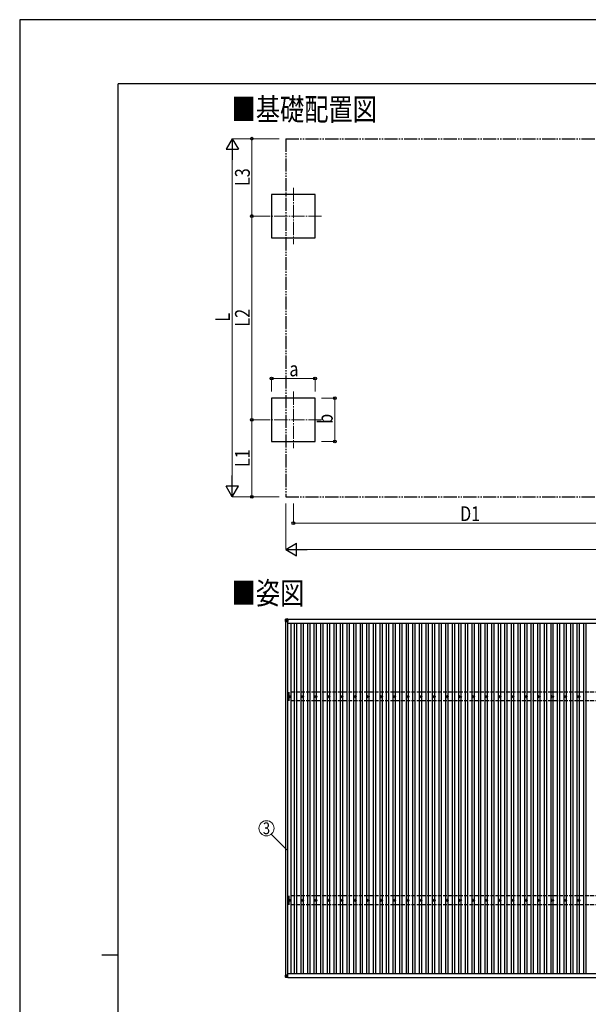
# Model space of a CAD drawing. Units: millimetres. Extents: x 0 to 42050, y 0 to 29700.
# Drawn here: x 0 to 8648, y 14722 to 29700 of the extents above; entities that cross this region are included whole.
import ezdxf
from ezdxf.enums import TextEntityAlignment as Align

# ---------------------------------------------------------------- set-up
doc = ezdxf.new("R2010")
doc.units = ezdxf.units.MM
for name, pattern in [('YCENTER_1', [13, 10, -1, 1, -1]), ('YDIVIDE_1', [15, 10, -1, 1, -1, 1, -1]), ('YHIDDEN_1', [4, 3, -1])]:
    doc.linetypes.add(name, pattern=pattern)
for name, color, linetype, lineweight in [('USER1', 3, 'Continuous', 13), ('YKK_12', 2, 'Continuous', 13), ('YKK_13', 4, 'Continuous', 30), ('YKK_A1', 4, 'Continuous', 30), ('YKK_D', 6, 'Continuous', 13), ('YKK_ZWAK', 7, 'Continuous', 30)]:
    doc.layers.add(name, color=color, linetype=linetype, lineweight=lineweight)
doc.styles.add('text-b', font='extslim2.shx', dxfattribs={"width": 0.8, "bigfont": 'extfont2.shx'})

msp = doc.modelspace()

# ---------------------------------------------------------------- linework, layer by layer
at = {"layer": 'YKK_12', "linetype": 'YCENTER_1', "ltscale": 20}
for p, q in [((4162, 27143), (4162, 26283)), ((4592, 26713), (3732, 26713)), ((4162, 24043), (4162, 23183)), ((4592, 23613), (3732, 23613))]:
    msp.add_line(p, q, dxfattribs=at)
at = {"layer": 'YKK_13'}
for p, q in [((4045, 20580), (4043, 20550)), ((4043, 20545), (4045, 20575)), ((4043, 20550), (4043, 20545)), ((4045, 20575), (4045, 20580)), ((4047, 20575), (4045, 20545)), ((4045, 20545), (4077, 20545)), ((4077, 20584), (4047, 20582)), ((4077, 20584), (4047, 20582)), ((4047, 20582), (4047, 20582)), ((4047, 20582), (4047, 20577)), ((4047, 20577), (4077, 20579)), ((4077, 20577), (4047, 20575)), ((4077, 20545), (4047, 20576)), ((4047, 20575), (4047, 20575)), ((4077, 20584), (4077, 20579)), ((4077, 20579), (4077, 20577)), ((4077, 20578), (4077, 20545)), ((4089, 19406), (4093, 19406)), ((4089, 19403), (4093, 19403)), ((4097, 19414), (4097, 19410)), ((4097, 19399), (4097, 19394)), ((4100, 19414), (4100, 19410)), ((4100, 19399), (4100, 19394)), ((4104, 19406), (4109, 19406)), ((4104, 19403), (4109, 19403)), ((4289, 19406), (4293, 19406)), ((4289, 19403), (4293, 19403)), ((4297, 19414), (4297, 19410)), ((4297, 19399), (4297, 19394)), ((4300, 19414), (4300, 19410)), ((4300, 19399), (4300, 19394)), ((4304, 19406), (4309, 19406)), ((4304, 19403), (4309, 19403)), ((4489, 19406), (4493, 19406)), ((4489, 19403), (4493, 19403)), ((4497, 19414), (4497, 19410)), ((4497, 19399), (4497, 19394)), ((4500, 19414), (4500, 19410)), ((4500, 19399), (4500, 19394)), ((4504, 19406), (4509, 19406)), ((4504, 19403), (4509, 19403)), ((4689, 19406), (4693, 19406)), ((4689, 19403), (4693, 19403)), ((4697, 19414), (4697, 19410)), ((4697, 19399), (4697, 19394)), ((4700, 19414), (4700, 19410)), ((4700, 19399), (4700, 19394)), ((4704, 19406), (4709, 19406)), ((4704, 19403), (4709, 19403)), ((4889, 19406), (4893, 19406)), ((4889, 19403), (4893, 19403)), ((4897, 19414), (4897, 19410)), ((4897, 19399), (4897, 19394)), ((4900, 19414), (4900, 19410)), ((4900, 19399), (4900, 19394)), ((4904, 19406), (4909, 19406)), ((4904, 19403), (4909, 19403)), ((5089, 19406), (5093, 19406)), ((5089, 19403), (5093, 19403)), ((5097, 19414), (5097, 19410)), ((5097, 19399), (5097, 19394)), ((5100, 19414), (5100, 19410)), ((5100, 19399), (5100, 19394)), ((5104, 19406), (5109, 19406)), ((5104, 19403), (5109, 19403)), ((5289, 19406), (5293, 19406)), ((5289, 19403), (5293, 19403)), ((5297, 19414), (5297, 19410)), ((5297, 19399), (5297, 19394)), ((5300, 19414), (5300, 19410)), ((5300, 19399), (5300, 19394)), ((5304, 19406), (5309, 19406)), ((5304, 19403), (5309, 19403)), ((5489, 19406), (5493, 19406)), ((5489, 19403), (5493, 19403)), ((5497, 19414), (5497, 19410)), ((5497, 19399), (5497, 19394)), ((5500, 19414), (5500, 19410)), ((5500, 19399), (5500, 19394)), ((5504, 19406), (5509, 19406)), ((5504, 19403), (5509, 19403)), ((5689, 19406), (5693, 19406)), ((5689, 19403), (5693, 19403)), ((5697, 19414), (5697, 19410)), ((5697, 19399), (5697, 19394)), ((5700, 19414), (5700, 19410)), ((5700, 19399), (5700, 19394)), ((5704, 19406), (5709, 19406)), ((5704, 19403), (5709, 19403)), ((5889, 19406), (5893, 19406)), ((5889, 19403), (5893, 19403)), ((5897, 19414), (5897, 19410)), ((5897, 19399), (5897, 19394)), ((5900, 19414), (5900, 19410)), ((5900, 19399), (5900, 19394)), ((5904, 19406), (5909, 19406)), ((5904, 19403), (5909, 19403)), ((6089, 19406), (6093, 19406)), ((6089, 19403), (6093, 19403)), ((6097, 19414), (6097, 19410)), ((6097, 19399), (6097, 19394)), ((6100, 19414), (6100, 19410)), ((6100, 19399), (6100, 19394)), ((6104, 19406), (6109, 19406)), ((6104, 19403), (6109, 19403)), ((6289, 19406), (6293, 19406)), ((6289, 19403), (6293, 19403)), ((6297, 19414), (6297, 19410)), ((6297, 19399), (6297, 19394)), ((6300, 19414), (6300, 19410)), ((6300, 19399), (6300, 19394)), ((6304, 19406), (6309, 19406)), ((6304, 19403), (6309, 19403)), ((6489, 19406), (6493, 19406)), ((6489, 19403), (6493, 19403)), ((6497, 19414), (6497, 19410)), ((6497, 19399), (6497, 19394)), ((6500, 19414), (6500, 19410)), ((6500, 19399), (6500, 19394)), ((6504, 19406), (6509, 19406)), ((6504, 19403), (6509, 19403)), ((6689, 19406), (6693, 19406)), ((6689, 19403), (6693, 19403)), ((6697, 19414), (6697, 19410)), ((6697, 19399), (6697, 19394)), ((6700, 19414), (6700, 19410)), ((6700, 19399), (6700, 19394)), ((6704, 19406), (6709, 19406)), ((6704, 19403), (6709, 19403)), ((6889, 19406), (6893, 19406)), ((6889, 19403), (6893, 19403)), ((6897, 19414), (6897, 19410)), ((6897, 19399), (6897, 19394)), ((6900, 19414), (6900, 19410)), ((6900, 19399), (6900, 19394)), ((6904, 19406), (6909, 19406)), ((6904, 19403), (6909, 19403)), ((7089, 19406), (7093, 19406)), ((7089, 19403), (7093, 19403)), ((7097, 19414), (7097, 19410)), ((7097, 19399), (7097, 19394)), ((7100, 19414), (7100, 19410)), ((7100, 19399), (7100, 19394)), ((7104, 19406), (7109, 19406)), ((7104, 19403), (7109, 19403)), ((7289, 19406), (7293, 19406)), ((7289, 19403), (7293, 19403)), ((7297, 19414), (7297, 19410)), ((7297, 19399), (7297, 19394)), ((7300, 19414), (7300, 19410)), ((7300, 19399), (7300, 19394)), ((7304, 19406), (7309, 19406)), ((7304, 19403), (7309, 19403)), ((7489, 19406), (7493, 19406)), ((7489, 19403), (7493, 19403)), ((7497, 19414), (7497, 19410)), ((7497, 19399), (7497, 19394)), ((7500, 19414), (7500, 19410)), ((7500, 19399), (7500, 19394)), ((7504, 19406), (7509, 19406)), ((7504, 19403), (7509, 19403)), ((7689, 19406), (7693, 19406)), ((7689, 19403), (7693, 19403)), ((7697, 19414), (7697, 19410)), ((7697, 19399), (7697, 19394)), ((7700, 19414), (7700, 19410)), ((7700, 19399), (7700, 19394)), ((7704, 19406), (7709, 19406)), ((7704, 19403), (7709, 19403)), ((7889, 19406), (7893, 19406)), ((7889, 19403), (7893, 19403)), ((7897, 19414), (7897, 19410)), ((7897, 19399), (7897, 19394)), ((7900, 19414), (7900, 19410)), ((7900, 19399), (7900, 19394)), ((7904, 19406), (7909, 19406)), ((7904, 19403), (7909, 19403)), ((8089, 19406), (8093, 19406)), ((8089, 19403), (8093, 19403)), ((8097, 19414), (8097, 19410)), ((8097, 19399), (8097, 19394)), ((8100, 19414), (8100, 19410)), ((8100, 19399), (8100, 19394)), ((8104, 19406), (8109, 19406)), ((8104, 19403), (8109, 19403)), ((8289, 19406), (8293, 19406)), ((8289, 19403), (8293, 19403)), ((8297, 19414), (8297, 19410)), ((8297, 19399), (8297, 19394)), ((8300, 19414), (8300, 19410)), ((8300, 19399), (8300, 19394)), ((8304, 19406), (8309, 19406)), ((8304, 19403), (8309, 19403)), ((8489, 19406), (8493, 19406)), ((8489, 19403), (8493, 19403)), ((8497, 19414), (8497, 19410)), ((8497, 19399), (8497, 19394)), ((8500, 19414), (8500, 19410)), ((8500, 19399), (8500, 19394)), ((8504, 19406), (8509, 19406)), ((8504, 19403), (8509, 19403)), ((4089, 16306), (4093, 16306)), ((4089, 16303), (4093, 16303)), ((4097, 16314), (4097, 16310)), ((4097, 16299), (4097, 16294)), ((4100, 16314), (4100, 16310)), ((4100, 16299), (4100, 16294)), ((4104, 16306), (4109, 16306)), ((4104, 16303), (4109, 16303)), ((4289, 16306), (4293, 16306)), ((4289, 16303), (4293, 16303)), ((4297, 16314), (4297, 16310)), ((4297, 16299), (4297, 16294)), ((4300, 16314), (4300, 16310)), ((4300, 16299), (4300, 16294)), ((4304, 16306), (4309, 16306)), ((4304, 16303), (4309, 16303)), ((4489, 16306), (4493, 16306)), ((4489, 16303), (4493, 16303)), ((4497, 16314), (4497, 16310)), ((4497, 16299), (4497, 16294)), ((4500, 16314), (4500, 16310)), ((4500, 16299), (4500, 16294)), ((4504, 16306), (4509, 16306)), ((4504, 16303), (4509, 16303)), ((4689, 16306), (4693, 16306)), ((4689, 16303), (4693, 16303)), ((4697, 16314), (4697, 16310)), ((4697, 16299), (4697, 16294)), ((4700, 16314), (4700, 16310)), ((4700, 16299), (4700, 16294)), ((4704, 16306), (4709, 16306)), ((4704, 16303), (4709, 16303)), ((4889, 16306), (4893, 16306)), ((4889, 16303), (4893, 16303)), ((4897, 16314), (4897, 16310)), ((4897, 16299), (4897, 16294)), ((4900, 16314), (4900, 16310)), ((4900, 16299), (4900, 16294)), ((4904, 16306), (4909, 16306)), ((4904, 16303), (4909, 16303)), ((5089, 16306), (5093, 16306)), ((5089, 16303), (5093, 16303)), ((5097, 16314), (5097, 16310)), ((5097, 16299), (5097, 16294)), ((5100, 16314), (5100, 16310)), ((5100, 16299), (5100, 16294)), ((5104, 16306), (5109, 16306)), ((5104, 16303), (5109, 16303)), ((5289, 16306), (5293, 16306)), ((5289, 16303), (5293, 16303)), ((5297, 16314), (5297, 16310)), ((5297, 16299), (5297, 16294)), ((5300, 16314), (5300, 16310)), ((5300, 16299), (5300, 16294)), ((5304, 16306), (5309, 16306)), ((5304, 16303), (5309, 16303)), ((5489, 16306), (5493, 16306)), ((5489, 16303), (5493, 16303)), ((5497, 16314), (5497, 16310)), ((5497, 16299), (5497, 16294)), ((5500, 16314), (5500, 16310)), ((5500, 16299), (5500, 16294)), ((5504, 16306), (5509, 16306)), ((5504, 16303), (5509, 16303)), ((5689, 16306), (5693, 16306)), ((5689, 16303), (5693, 16303)), ((5697, 16314), (5697, 16310)), ((5697, 16299), (5697, 16294)), ((5700, 16314), (5700, 16310)), ((5700, 16299), (5700, 16294)), ((5704, 16306), (5709, 16306)), ((5704, 16303), (5709, 16303)), ((5889, 16306), (5893, 16306)), ((5889, 16303), (5893, 16303)), ((5897, 16314), (5897, 16310)), ((5897, 16299), (5897, 16294)), ((5900, 16314), (5900, 16310)), ((5900, 16299), (5900, 16294)), ((5904, 16306), (5909, 16306)), ((5904, 16303), (5909, 16303)), ((6089, 16306), (6093, 16306)), ((6089, 16303), (6093, 16303)), ((6097, 16314), (6097, 16310)), ((6097, 16299), (6097, 16294)), ((6100, 16314), (6100, 16310)), ((6100, 16299), (6100, 16294)), ((6104, 16306), (6109, 16306)), ((6104, 16303), (6109, 16303)), ((6289, 16306), (6293, 16306)), ((6289, 16303), (6293, 16303)), ((6297, 16314), (6297, 16310)), ((6297, 16299), (6297, 16294)), ((6300, 16314), (6300, 16310)), ((6300, 16299), (6300, 16294)), ((6304, 16306), (6309, 16306)), ((6304, 16303), (6309, 16303)), ((6489, 16306), (6493, 16306)), ((6489, 16303), (6493, 16303)), ((6497, 16314), (6497, 16310)), ((6497, 16299), (6497, 16294)), ((6500, 16314), (6500, 16310)), ((6500, 16299), (6500, 16294)), ((6504, 16306), (6509, 16306)), ((6504, 16303), (6509, 16303)), ((6689, 16306), (6693, 16306)), ((6689, 16303), (6693, 16303)), ((6697, 16314), (6697, 16310)), ((6697, 16299), (6697, 16294)), ((6700, 16314), (6700, 16310)), ((6700, 16299), (6700, 16294)), ((6704, 16306), (6709, 16306)), ((6704, 16303), (6709, 16303)), ((6889, 16306), (6893, 16306)), ((6889, 16303), (6893, 16303)), ((6897, 16314), (6897, 16310)), ((6897, 16299), (6897, 16294)), ((6900, 16314), (6900, 16310)), ((6900, 16299), (6900, 16294)), ((6904, 16306), (6909, 16306)), ((6904, 16303), (6909, 16303)), ((7089, 16306), (7093, 16306)), ((7089, 16303), (7093, 16303)), ((7097, 16314), (7097, 16310)), ((7097, 16299), (7097, 16294)), ((7100, 16314), (7100, 16310)), ((7100, 16299), (7100, 16294)), ((7104, 16306), (7109, 16306)), ((7104, 16303), (7109, 16303)), ((7289, 16306), (7293, 16306)), ((7289, 16303), (7293, 16303)), ((7297, 16314), (7297, 16310)), ((7297, 16299), (7297, 16294)), ((7300, 16314), (7300, 16310)), ((7300, 16299), (7300, 16294)), ((7304, 16306), (7309, 16306)), ((7304, 16303), (7309, 16303)), ((7489, 16306), (7493, 16306)), ((7489, 16303), (7493, 16303)), ((7497, 16314), (7497, 16310)), ((7497, 16299), (7497, 16294)), ((7500, 16314), (7500, 16310)), ((7500, 16299), (7500, 16294)), ((7504, 16306), (7509, 16306)), ((7504, 16303), (7509, 16303)), ((7689, 16306), (7693, 16306)), ((7689, 16303), (7693, 16303)), ((7697, 16314), (7697, 16310)), ((7697, 16299), (7697, 16294)), ((7700, 16314), (7700, 16310)), ((7700, 16299), (7700, 16294)), ((7704, 16306), (7709, 16306)), ((7704, 16303), (7709, 16303)), ((7889, 16306), (7893, 16306)), ((7889, 16303), (7893, 16303)), ((7897, 16314), (7897, 16310)), ((7897, 16299), (7897, 16294)), ((7900, 16314), (7900, 16310)), ((7900, 16299), (7900, 16294)), ((7904, 16306), (7909, 16306)), ((7904, 16303), (7909, 16303)), ((8089, 16306), (8093, 16306)), ((8089, 16303), (8093, 16303)), ((8097, 16314), (8097, 16310)), ((8097, 16299), (8097, 16294)), ((8100, 16314), (8100, 16310)), ((8100, 16299), (8100, 16294)), ((8104, 16306), (8109, 16306)), ((8104, 16303), (8109, 16303)), ((8289, 16306), (8293, 16306)), ((8289, 16303), (8293, 16303)), ((8297, 16314), (8297, 16310)), ((8297, 16299), (8297, 16294)), ((8300, 16314), (8300, 16310)), ((8300, 16299), (8300, 16294)), ((8304, 16306), (8309, 16306)), ((8304, 16303), (8309, 16303)), ((8489, 16306), (8493, 16306)), ((8489, 16303), (8493, 16303)), ((8497, 16314), (8497, 16310)), ((8497, 16299), (8497, 16294)), ((8500, 16314), (8500, 16310)), ((8500, 16299), (8500, 16294)), ((8504, 16306), (8509, 16306)), ((8504, 16303), (8509, 16303)), ((4043, 15166), (4043, 15164)), ((4045, 15134), (4043, 15164)), ((4044, 15166), (4046, 15166)), ((4045, 15164), (4045, 15166)), ((4046, 15164), (4045, 15166)), ((4045, 15164), (4077, 15164)), ((4045, 15164), (4047, 15134)), ((4046, 15166), (4046, 15166)), ((4046, 15166), (4046, 15164)), ((4046, 15164), (4046, 15166)), ((4077, 15164), (4046, 15164)), ((4077, 15164), (4047, 15134)), ((4047, 15134), (4077, 15132)), ((4077, 15130), (4047, 15132)), ((4077, 15132), (4077, 15164)), ((4077, 15132), (4077, 15130))]:
    msp.add_line(p, q, dxfattribs=at)
at = {"layer": 'YKK_13', "linetype": 'YHIDDEN_1', "ltscale": 2}
for p, q in [((5876, 20582), (5921, 20582)), ((5876, 15132), (5921, 15132))]:
    msp.add_line(p, q, dxfattribs=at)
at = {"layer": 'YKK_13'}
for centre, radius in [((4099, 19404), 18.3), ((4099, 19404), 10.2), ((4099, 19404), 5.25), ((4099, 19404), 5.85), ((4299, 19404), 18.3), ((4299, 19404), 10.2), ((4299, 19404), 5.25), ((4299, 19404), 5.85), ((4499, 19404), 18.3), ((4499, 19404), 10.2), ((4499, 19404), 5.25), ((4499, 19404), 5.85), ((4699, 19404), 18.3), ((4699, 19404), 10.2), ((4699, 19404), 5.25), ((4699, 19404), 5.85), ((4899, 19404), 18.3), ((4899, 19404), 10.2), ((4899, 19404), 5.25), ((4899, 19404), 5.85), ((5099, 19404), 18.3), ((5099, 19404), 10.2), ((5099, 19404), 5.25), ((5099, 19404), 5.85), ((5299, 19404), 18.3), ((5299, 19404), 10.2), ((5299, 19404), 5.25), ((5299, 19404), 5.85), ((5499, 19404), 18.3), ((5499, 19404), 10.2), ((5499, 19404), 5.25), ((5499, 19404), 5.85), ((5699, 19404), 18.3), ((5699, 19404), 10.2), ((5699, 19404), 5.25), ((5699, 19404), 5.85), ((5899, 19404), 18.3), ((5899, 19404), 10.2), ((5899, 19404), 5.25), ((5899, 19404), 5.85), ((6099, 19404), 18.3), ((6099, 19404), 10.2), ((6099, 19404), 5.25), ((6099, 19404), 5.85), ((6299, 19404), 18.3), ((6299, 19404), 10.2), ((6299, 19404), 5.25), ((6299, 19404), 5.85), ((6499, 19404), 18.3), ((6499, 19404), 10.2), ((6499, 19404), 5.25), ((6499, 19404), 5.85), ((6699, 19404), 18.3), ((6699, 19404), 10.2), ((6699, 19404), 5.25), ((6699, 19404), 5.85), ((6899, 19404), 18.3), ((6899, 19404), 10.2), ((6899, 19404), 5.25), ((6899, 19404), 5.85), ((7099, 19404), 18.3), ((7099, 19404), 10.2), ((7099, 19404), 5.25), ((7099, 19404), 5.85), ((7299, 19404), 18.3), ((7299, 19404), 10.2), ((7299, 19404), 5.25), ((7299, 19404), 5.85), ((7499, 19404), 18.3), ((7499, 19404), 10.2), ((7499, 19404), 5.25), ((7499, 19404), 5.85), ((7699, 19404), 18.3), ((7699, 19404), 10.2), ((7699, 19404), 5.25), ((7699, 19404), 5.85), ((7899, 19404), 18.3), ((7899, 19404), 10.2), ((7899, 19404), 5.25), ((7899, 19404), 5.85), ((8099, 19404), 18.3), ((8099, 19404), 10.2), ((8099, 19404), 5.25), ((8099, 19404), 5.85), ((8299, 19404), 18.3), ((8299, 19404), 10.2), ((8299, 19404), 5.25), ((8299, 19404), 5.85), ((8499, 19404), 18.3), ((8499, 19404), 10.2), ((8499, 19404), 5.25), ((8499, 19404), 5.85), ((4099, 16304), 18.3), ((4099, 16304), 10.2), ((4099, 16304), 5.85), ((4099, 16304), 5.25), ((4299, 16304), 18.3), ((4299, 16304), 10.2), ((4299, 16304), 5.25), ((4299, 16304), 5.85), ((4499, 16304), 18.3), ((4499, 16304), 10.2), ((4499, 16304), 5.25), ((4499, 16304), 5.85), ((4699, 16304), 18.3), ((4699, 16304), 10.2), ((4699, 16304), 5.25), ((4699, 16304), 5.85), ((4899, 16304), 18.3), ((4899, 16304), 10.2), ((4899, 16304), 5.25), ((4899, 16304), 5.85), ((5099, 16304), 18.3), ((5099, 16304), 10.2), ((5099, 16304), 5.25), ((5099, 16304), 5.85), ((5299, 16304), 18.3), ((5299, 16304), 10.2), ((5299, 16304), 5.25), ((5299, 16304), 5.85), ((5499, 16304), 18.3), ((5499, 16304), 10.2), ((5499, 16304), 5.25), ((5499, 16304), 5.85), ((5699, 16304), 18.3), ((5699, 16304), 10.2), ((5699, 16304), 5.25), ((5699, 16304), 5.85), ((5899, 16304), 18.3), ((5899, 16304), 10.2), ((5899, 16304), 5.25), ((5899, 16304), 5.85), ((6099, 16304), 18.3), ((6099, 16304), 10.2), ((6099, 16304), 5.25), ((6099, 16304), 5.85), ((6299, 16304), 18.3), ((6299, 16304), 10.2), ((6299, 16304), 5.25), ((6299, 16304), 5.85), ((6499, 16304), 18.3), ((6499, 16304), 10.2), ((6499, 16304), 5.25), ((6499, 16304), 5.85), ((6699, 16304), 18.3), ((6699, 16304), 10.2), ((6699, 16304), 5.25), ((6699, 16304), 5.85), ((6899, 16304), 18.3), ((6899, 16304), 10.2), ((6899, 16304), 5.25), ((6899, 16304), 5.85), ((7099, 16304), 18.3), ((7099, 16304), 10.2), ((7099, 16304), 5.25), ((7099, 16304), 5.85), ((7299, 16304), 18.3), ((7299, 16304), 10.2), ((7299, 16304), 5.25), ((7299, 16304), 5.85), ((7499, 16304), 18.3), ((7499, 16304), 10.2), ((7499, 16304), 5.25), ((7499, 16304), 5.85), ((7699, 16304), 18.3), ((7699, 16304), 10.2), ((7699, 16304), 5.25), ((7699, 16304), 5.85), ((7899, 16304), 18.3), ((7899, 16304), 10.2), ((7899, 16304), 5.25), ((7899, 16304), 5.85), ((8099, 16304), 18.3), ((8099, 16304), 10.2), ((8099, 16304), 5.25), ((8099, 16304), 5.85), ((8299, 16304), 18.3), ((8299, 16304), 10.2), ((8299, 16304), 5.25), ((8299, 16304), 5.85), ((8499, 16304), 18.3), ((8499, 16304), 10.2), ((8499, 16304), 5.25), ((8499, 16304), 5.85)]:
    msp.add_circle(centre, radius, dxfattribs=at)
for centre, radius, start, end in [((4047, 20575), 2, 93.4841, 176.4841), ((4047, 20588), 12.9, 260.0868, 268.5258), ((4057, 20576), 10.4, 174.8066, 186.1618), ((4047, 15134), 2, 183.5029, 266.5029), ((4046, 15141), 7.58, 262.1116, 277.2478), ((3939, 15140), 108, 355.7545, 356.7454)]:
    msp.add_arc(centre, radius, start, end, dxfattribs=at)
for centre, major_axis, ratio, start_param, end_param in [((4045, 20545), (-2, 0), 0.033268, 0, 1.518534), ((4047, 20580), (-1.92, -0.56), 0.998105, 4.489873, 5.938497), ((4047, 20575), (-0.12, 2), 0.02656, 0.033298, 1.551832), ((4083, 20577), (-36.1, -2.1), 0.055348, 0.000082, 0.049149), ((4044, 15166), (-1, 0), 0.014308, 4.778368, 6.283186), ((4045, 15164), (-2, 0), 0.014285, 0, 1.518534), ((4046, 15166), (-0.501, 0), 0.014308, 4.778368, 6.283186), ((4046, 15164), (-0.501, 0), 0.014285, 0, 1.518534), ((4047, 15134), (-2, -0.12), 0.038822, 6.282311, 7.800845)]:
    msp.add_ellipse(centre, major_axis=major_axis, ratio=ratio, start_param=start_param, end_param=end_param, dxfattribs=at)
at = {"layer": 'YKK_A1', "linetype": 'YDIVIDE_1', "ltscale": 20}
for p, q in [((4047, 27890), (14951, 27890)), ((4047, 27890), (4047, 22441)), ((4047, 22441), (14951, 22441))]:
    msp.add_line(p, q, dxfattribs=at)
at = {"layer": 'YKK_A1'}
for p, q in [((4492, 27043), (3832, 27043)), ((3832, 27043), (3832, 26383)), ((4492, 26383), (4492, 27043)), ((3832, 26383), (4492, 26383)), ((3832, 23943), (3832, 23283)), ((4492, 23943), (3832, 23943)), ((3832, 23943), (3832, 23283)), ((4492, 23283), (4492, 23943)), ((3832, 23283), (4492, 23283)), ((4047, 15164), (4047, 20545)), ((4076, 15164), (4076, 20545)), ((4076, 20520), (14922, 20520)), ((4077, 20582), (14919, 20582)), ((14919, 20577), (4077, 20577)), ((4125, 20520), (4125, 15189)), ((4181, 15189), (4181, 20520)), ((4216, 15189), (4216, 20520)), ((4281, 19410), (4281, 20520)), ((4316, 19410), (4316, 20520)), ((4381, 15189), (4381, 20520)), ((4416, 15189), (4416, 20520)), ((4481, 19410), (4481, 20520)), ((4516, 19410), (4516, 20520)), ((4581, 15189), (4581, 20520)), ((4616, 15189), (4616, 20520)), ((4681, 19410), (4681, 20520)), ((4716, 19410), (4716, 20520)), ((4781, 15189), (4781, 20520)), ((4816, 15189), (4816, 20520)), ((4881, 19410), (4881, 20520)), ((4916, 19410), (4916, 20520)), ((4981, 15189), (4981, 20520)), ((5016, 15189), (5016, 20520)), ((5081, 19410), (5081, 20520)), ((5116, 19410), (5116, 20520)), ((5181, 15189), (5181, 20520)), ((5216, 15189), (5216, 20520)), ((5281, 19410), (5281, 20520)), ((5316, 19410), (5316, 20520)), ((5381, 15189), (5381, 20520)), ((5416, 15189), (5416, 20520)), ((5481, 19410), (5481, 20520)), ((5516, 19410), (5516, 20520)), ((5581, 15189), (5581, 20520)), ((5616, 15189), (5616, 20520)), ((5681, 19410), (5681, 20520)), ((5716, 19410), (5716, 20520)), ((5781, 15189), (5781, 20520)), ((5816, 15189), (5816, 20520)), ((5881, 19410), (5881, 20520)), ((5916, 19410), (5916, 20520)), ((5981, 15189), (5981, 20520)), ((6016, 15189), (6016, 20520)), ((6081, 19410), (6081, 20520)), ((6116, 19410), (6116, 20520)), ((6181, 15189), (6181, 20520)), ((6216, 15189), (6216, 20520)), ((6281, 19410), (6281, 20520)), ((6316, 19410), (6316, 20520)), ((6381, 15189), (6381, 20520)), ((6416, 15189), (6416, 20520)), ((6481, 19410), (6481, 20520)), ((6516, 19410), (6516, 20520)), ((6581, 15189), (6581, 20520)), ((6616, 15189), (6616, 20520)), ((6681, 19410), (6681, 20520)), ((6716, 19410), (6716, 20520)), ((6781, 15189), (6781, 20520)), ((6816, 15189), (6816, 20520)), ((6881, 19410), (6881, 20520)), ((6916, 19410), (6916, 20520)), ((6981, 15189), (6981, 20520)), ((7016, 15189), (7016, 20520)), ((7081, 19410), (7081, 20520)), ((7116, 19410), (7116, 20520)), ((7181, 15189), (7181, 20520)), ((7216, 15189), (7216, 20520)), ((7281, 19410), (7281, 20520)), ((7316, 19410), (7316, 20520)), ((7381, 15189), (7381, 20520)), ((7416, 15189), (7416, 20520)), ((7481, 19410), (7481, 20520)), ((7516, 19410), (7516, 20520)), ((7581, 15189), (7581, 20520)), ((7616, 15189), (7616, 20520)), ((7681, 19410), (7681, 20520)), ((7716, 19410), (7716, 20520)), ((7781, 15189), (7781, 20520)), ((7816, 15189), (7816, 20520)), ((7881, 19410), (7881, 20520)), ((7916, 19410), (7916, 20520)), ((7981, 15189), (7981, 20520)), ((8016, 15189), (8016, 20520)), ((8081, 19410), (8081, 20520)), ((8116, 19410), (8116, 20520)), ((8181, 15189), (8181, 20520)), ((8216, 15189), (8216, 20520)), ((8281, 19410), (8281, 20520)), ((8316, 19410), (8316, 20520)), ((8381, 15189), (8381, 20520)), ((8416, 15189), (8416, 20520)), ((8481, 19410), (8481, 20520)), ((8516, 19410), (8516, 20520)), ((8581, 15189), (8581, 20520)), ((8616, 15189), (8616, 20520)), ((4281, 16310), (4281, 19399)), ((4316, 16310), (4316, 19399)), ((4481, 16310), (4481, 19399)), ((4516, 16310), (4516, 19399)), ((4681, 16310), (4681, 19399)), ((4716, 16310), (4716, 19399)), ((4881, 16310), (4881, 19399)), ((4916, 16310), (4916, 19399)), ((5081, 16310), (5081, 19399)), ((5116, 16310), (5116, 19399)), ((5281, 16310), (5281, 19399)), ((5316, 16310), (5316, 19399)), ((5481, 16310), (5481, 19399)), ((5516, 16310), (5516, 19399)), ((5681, 16310), (5681, 19399)), ((5716, 16310), (5716, 19399)), ((5881, 16310), (5881, 19399)), ((5916, 16310), (5916, 19399)), ((6081, 16310), (6081, 19399)), ((6116, 16310), (6116, 19399)), ((6281, 16310), (6281, 19399)), ((6316, 16310), (6316, 19399)), ((6481, 16310), (6481, 19399)), ((6516, 16310), (6516, 19399)), ((6681, 16310), (6681, 19399)), ((6716, 16310), (6716, 19399)), ((6881, 16310), (6881, 19399)), ((6916, 16310), (6916, 19399)), ((7081, 16310), (7081, 19399)), ((7116, 16310), (7116, 19399)), ((7281, 16310), (7281, 19399)), ((7316, 16310), (7316, 19399)), ((7481, 16310), (7481, 19399)), ((7516, 16310), (7516, 19399)), ((7681, 16310), (7681, 19399)), ((7716, 16310), (7716, 19399)), ((7881, 16310), (7881, 19399)), ((7916, 16310), (7916, 19399)), ((8081, 16310), (8081, 19399)), ((8116, 16310), (8116, 19399)), ((8281, 16310), (8281, 19399)), ((8316, 16310), (8316, 19399)), ((8481, 16310), (8481, 19399)), ((8516, 16310), (8516, 19399)), ((4281, 15189), (4281, 16299)), ((4316, 15189), (4316, 16299)), ((4481, 15189), (4481, 16299)), ((4516, 15189), (4516, 16299)), ((4681, 15189), (4681, 16299)), ((4716, 15189), (4716, 16299)), ((4881, 15189), (4881, 16299)), ((4916, 15189), (4916, 16299)), ((5081, 15189), (5081, 16299)), ((5116, 15189), (5116, 16299)), ((5281, 15189), (5281, 16299)), ((5316, 15189), (5316, 16299)), ((5481, 15189), (5481, 16299)), ((5516, 15189), (5516, 16299)), ((5681, 15189), (5681, 16299)), ((5716, 15189), (5716, 16299)), ((5881, 15189), (5881, 16299)), ((5916, 15189), (5916, 16299)), ((6081, 15189), (6081, 16299)), ((6116, 15189), (6116, 16299)), ((6281, 15189), (6281, 16299)), ((6316, 15189), (6316, 16299)), ((6481, 15189), (6481, 16299)), ((6516, 15189), (6516, 16299)), ((6681, 15189), (6681, 16299)), ((6716, 15189), (6716, 16299)), ((6881, 15189), (6881, 16299)), ((6916, 15189), (6916, 16299)), ((7081, 15189), (7081, 16299)), ((7116, 15189), (7116, 16299)), ((7281, 15189), (7281, 16299)), ((7316, 15189), (7316, 16299)), ((7481, 15189), (7481, 16299)), ((7516, 15189), (7516, 16299)), ((7681, 15189), (7681, 16299)), ((7716, 15189), (7716, 16299)), ((7881, 15189), (7881, 16299)), ((7916, 15189), (7916, 16299)), ((8081, 15189), (8081, 16299)), ((8116, 15189), (8116, 16299)), ((8281, 15189), (8281, 16299)), ((8316, 15189), (8316, 16299)), ((8481, 15189), (8481, 16299)), ((8516, 15189), (8516, 16299)), ((4076, 15189), (14922, 15189)), ((4077, 15132), (14919, 15132))]:
    msp.add_line(p, q, dxfattribs=at)
at = {"layer": 'YKK_A1', "linetype": 'YHIDDEN_1', "ltscale": 20}
for p, q in [((14899, 19471), (4099, 19471)), ((4099, 19337), (4099, 19471)), ((14899, 19337), (4099, 19337)), ((14899, 16371), (4099, 16371)), ((4099, 16237), (4099, 16371)), ((14899, 16237), (4099, 16237))]:
    msp.add_line(p, q, dxfattribs=at)
at = {"layer": 'YKK_D', "lineweight": -2}
for p, q in [((3232, 27890), (3138, 27728)), ((3232, 27890), (3326, 27728)), ((3232, 27890), (3232, 27566)), ((3138, 27728), (3326, 27728)), ((3232, 22441), (3232, 22766)), ((3232, 22441), (3138, 22603)), ((3326, 22603), (3138, 22603)), ((3232, 22441), (3326, 22603)), ((4047, 21641), (4209, 21735)), ((4209, 21547), (4209, 21735)), ((4047, 21641), (4209, 21547)), ((4047, 21641), (4371, 21641))]:
    msp.add_line(p, q, dxfattribs=at)
at = {"layer": 'YKK_D'}
for p, q in [((3947, 27890), (3231, 27890)), ((3947, 27890), (3531, 27890)), ((3532, 26713), (3532, 27890)), ((3232, 22628), (3232, 27703)), ((3738, 26713), (3531, 26713)), ((3738, 26713), (3531, 26713)), ((3532, 23613), (3532, 26713)), ((3832, 24043), (3832, 24244)), ((4492, 24243), (3832, 24243)), ((4492, 24043), (4492, 24244)), ((4592, 23943), (4793, 23943)), ((4792, 23283), (4792, 23943)), ((3731, 23613), (3531, 23613)), ((3731, 23613), (3531, 23613)), ((3532, 22441), (3532, 23613)), ((4592, 23283), (4793, 23283)), ((3947, 22441), (3231, 22441)), ((3947, 22441), (3531, 22441)), ((4047, 22341), (4047, 21640)), ((4162, 22341), (4162, 22040)), ((4162, 22041), (9499, 22041)), ((14763, 21641), (4234, 21641)), ((3825, 17310), (4063, 17072))]:
    msp.add_line(p, q, dxfattribs=at)
at = {"layer": 'YKK_D', "linetype": 'ByBlock', "lineweight": -2}
for centre in [(3532, 27890), (3532, 26713), (3532, 26713), (3832, 24243), (4492, 24243), (4792, 23943), (3532, 23613), (3532, 23613), (4792, 23283), (3532, 22441), (4162, 22041)]:
    msp.add_circle(centre, 21.2, dxfattribs=at)
at = {"layer": 'YKK_D'}
msp.add_circle((3753, 17400), 115, dxfattribs=at)
at = {"layer": 'YKK_ZWAK'}
for p, q in [((42050, 29700), (0, 29700)), ((0, 29700), (0, 0)), ((40500, 28725), (1500, 28725)), ((1500, 2225), (1500, 28725)), ((1250, 15475), (1500, 15475))]:
    msp.add_line(p, q, dxfattribs=at)

# ---------------------------------------------------------------- texts
at = {"layer": 'USER1', "style": 'text-b', "width": 0.8}
for s, p in [('■基礎配置図', (3223, 28168)), ('■姿図', (3223, 20809))]:
    msp.add_text(s, height=337.5, dxfattribs=at).set_placement(p)
at = {"layer": 'YKK_D', "style": 'text-b', "width": 0.8}
for s, p in [('L3', (3500, 27170)), ('L', (3200, 25106)), ('L2', (3500, 25031)), ('b', (4760, 23553)), ('L1', (3500, 22895))]:
    msp.add_text(s, height=225, rotation=90, dxfattribs=at).set_placement(p)
for s, p in [('a', (4102, 24275)), ('D1', (6698, 22073))]:
    msp.add_text(s, height=225, dxfattribs=at).set_placement(p)
msp.add_text('3', height=180, dxfattribs=at).set_placement((3753, 17400), align=Align.MIDDLE_CENTER)

doc.saveas('drawing.dxf')
